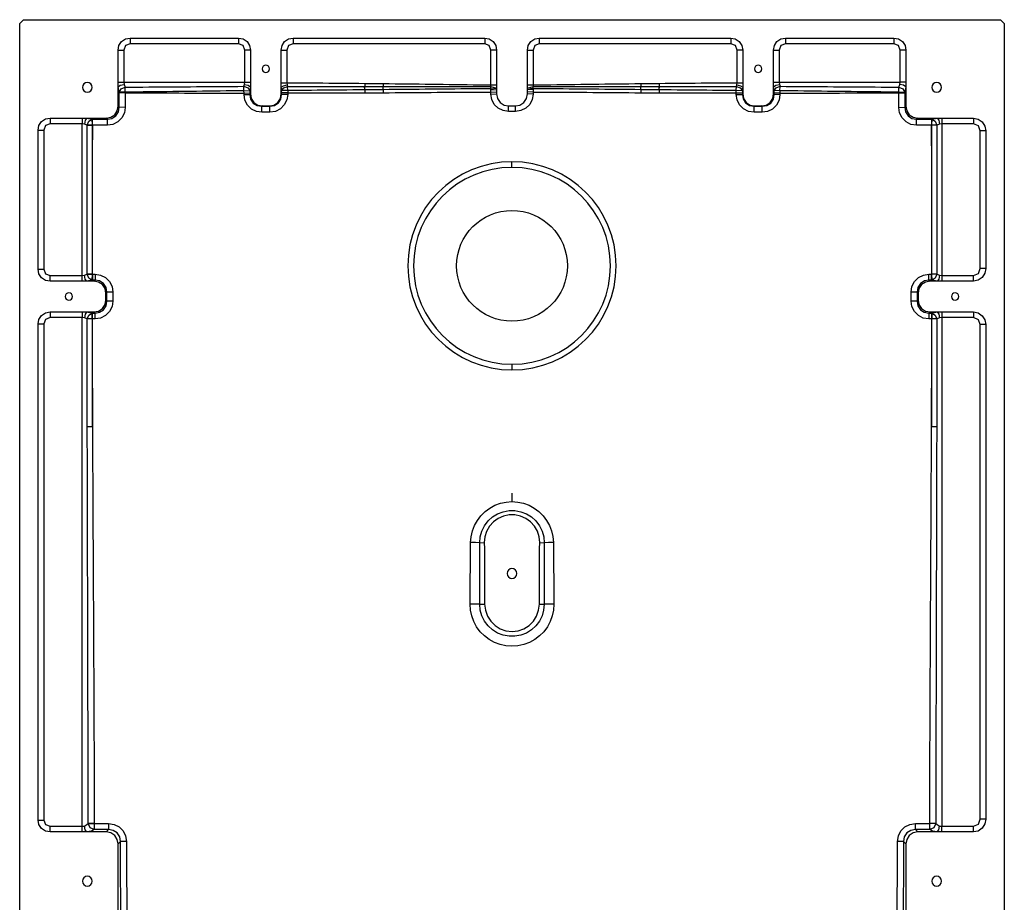
# Model space of a CAD drawing. Units: millimetres. Extents: x 40084 to 42962, y -48591 to -44752.
# Drawn here: x 40251 to 41051, y -47908 to -47191 of the extents above; entities that cross this region are included whole.
import ezdxf

# ---------------------------------------------------------------- set-up
doc = ezdxf.new("R2010")
doc.units = ezdxf.units.MM
doc.header["$LTSCALE"] = 2
doc.layers.add('equipment', color=1, linetype='Continuous')

# ---------------------------------------------------------------- blocks, each defined once
blk = doc.blocks.new('LOWRY F1231143 - NO PDF - BOTTOM VIEW')
at = {"layer": 'equipment'}
for p, q in [((-1197, 400), (197, 400)), ((200, 397), (200, -397)), ((-450.34, 385), (-47.16, 385)), ((-2.84, 385), (110.34, 385)), ((-47.16, 380.42), (-450.34, 380.42)), ((110.34, 380.42), (-2.84, 380.42)), ((-460, 349.2), (-460, 375.34)), ((-455.42, 375.34), (-455.42, 349.2)), ((-42.08, 349.2), (-42.08, 375.34)), ((-37.5, 375.34), (-37.5, 349.2)), ((-12.5, 349.2), (-12.5, 375.34)), ((-7.92, 375.34), (-7.92, 349.2)), ((115.42, 349.2), (115.42, 375.34)), ((120, 375.34), (120, 349.2)), ((-460, 345.5), (-460, 349.2)), ((-460, 329.66), (-460, 345.5)), ((-455.42, 349.2), (-42.08, 349.2)), ((-37.5, 349.2), (-37.5, 345.5)), ((-37.5, 345.5), (-37.5, 339.66)), ((-12.5, 345.5), (-12.5, 349.2)), ((-12.5, 339.66), (-12.5, 345.5)), ((-7.92, 349.2), (115.42, 349.2)), ((120, 349.2), (120, 345.5)), ((120, 345.5), (120, 329.66)), ((-38.36, 338.8), (-37.5, 339.66)), ((-12.5, 339.66), (-11.65, 338.81)), ((-460, 329.66), (-458.12, 327.78)), ((-27.84, 330), (-28.63, 329.21)), ((-27.84, 330), (-22.16, 330)), ((-21.37, 329.22), (-22.16, 330)), ((119.11, 328.77), (120, 329.66)), ((-530.34, 320), (-469.66, 320)), ((-467.76, 318.1), (-469.66, 320)), ((129.66, 320), (128.81, 319.15)), ((129.66, 320), (145.5, 320)), ((145.5, 320), (149.2, 320)), ((149.2, 320), (175.34, 320)), ((149.2, 315.42), (149.2, 217.08)), ((175.34, 315.42), (149.2, 315.42)), ((180.42, 222.16), (180.42, 310.34)), ((185, 310.34), (185, 222.16)), ((149.2, 217.08), (175.34, 217.08)), ((139.19, 212.97), (139.66, 212.5)), ((145.5, 212.5), (139.66, 212.5)), ((149.2, 212.5), (145.5, 212.5)), ((175.34, 212.5), (149.2, 212.5)), ((130, 202.84), (129.62, 203.22)), ((130, 202.84), (130, 197.16)), ((129.65, 196.81), (130, 197.16)), ((139.66, 187.5), (139.32, 187.16)), ((139.66, 187.5), (145.09, 187.5)), ((145.09, 187.5), (148.78, 187.5)), ((148.78, 187.5), (175.34, 187.5)), ((175.34, 182.92), (148.78, 182.92)), ((180.42, 22.16), (180.42, 177.84)), ((185, 177.84), (185, 22.16)), ((147.02, 17.08), (175.34, 17.08)), ((141.34, 12.5), (139.66, 12.5)), ((143.33, 12.5), (141.34, 12.5)), ((144.33, 12.5), (143.33, 12.5)), ((147.02, 12.5), (144.33, 12.5)), ((175.34, 12.5), (147.02, 12.5)), ((-184.6, 0), (-191.6, 0)), ((130, 2.84), (130, -2.84)), ((139.66, -12.5), (141.34, -12.5)), ((141.34, -12.5), (143.33, -12.5)), ((143.33, -12.5), (144.33, -12.5)), ((144.33, -12.5), (147.02, -12.5)), ((147.02, -12.5), (175.34, -12.5)), ((175.34, -17.08), (147.02, -17.08)), ((180.42, -177.84), (180.42, -22.16)), ((185, -22.16), (185, -177.84)), ((148.78, -182.92), (175.34, -182.92)), ((139.32, -187.16), (139.66, -187.5)), ((145.09, -187.5), (139.66, -187.5)), ((148.78, -187.5), (145.09, -187.5)), ((175.34, -187.5), (148.78, -187.5)), ((130, -197.16), (129.65, -196.81)), ((130, -197.16), (130, -202.84)), ((129.62, -203.22), (130, -202.84)), ((139.66, -212.5), (139.19, -212.97)), ((139.66, -212.5), (145.5, -212.5)), ((145.5, -212.5), (149.2, -212.5)), ((149.2, -212.5), (175.34, -212.5)), ((149.2, -217.08), (149.2, -315.42)), ((175.34, -217.08), (149.2, -217.08)), ((180.42, -310.34), (180.42, -222.16)), ((185, -222.16), (185, -310.34)), ((-469.66, -320), (-530.34, -320)), ((-469.66, -320), (-467.76, -318.1)), ((128.8, -319.14), (129.66, -320)), ((145.5, -320), (129.66, -320)), ((149.2, -320), (145.5, -320)), ((149.2, -315.42), (175.34, -315.42)), ((175.34, -320), (149.2, -320)), ((-458.12, -327.78), (-460, -329.66)), ((-460, -345.5), (-460, -329.66)), ((-28.63, -329.21), (-27.84, -330)), ((-22.16, -330), (-27.84, -330)), ((-22.16, -330), (-21.37, -329.22)), ((120, -329.66), (119.11, -328.76)), ((120, -329.66), (120, -345.5)), ((-37.5, -339.66), (-38.36, -338.8)), ((-37.5, -339.66), (-37.5, -345.5)), ((-11.65, -338.81), (-12.5, -339.66)), ((-12.5, -345.5), (-12.5, -339.66)), ((-460, -349.2), (-460, -345.5)), ((-460, -375.04), (-460, -349.2)), ((-42.08, -349.2), (-455.42, -349.2)), ((-455.42, -349.2), (-455.42, -375.04)), ((-42.08, -375.04), (-42.08, -349.2)), ((-37.5, -345.5), (-37.5, -349.2)), ((-37.5, -349.2), (-37.5, -375.04)), ((-12.5, -349.2), (-12.5, -345.5)), ((-12.5, -375.04), (-12.5, -349.2)), ((115.42, -349.2), (-7.92, -349.2)), ((-7.92, -349.2), (-7.92, -375.04)), ((115.42, -375.04), (115.42, -349.2)), ((120, -345.5), (120, -349.2)), ((120, -349.2), (120, -375.04)), ((-449.69, -380.42), (-47.81, -380.42)), ((-2.19, -380.42), (109.69, -380.42)), ((-47.81, -385), (-449.69, -385)), ((109.69, -385), (-2.19, -385)), ((197, -400), (-1200, -400))]:
    blk.add_line(p, q, dxfattribs=at)
for points in [[(200, 397), (197, 400)], [(-460, 375.34), (-459.33, 378.95), (-457.21, 382.21), (-453.96, 384.33), (-450.34, 385)], [(-450.34, 385), (-450.34, 380.42)], [(-47.16, 385), (-43.54, 384.33), (-40.29, 382.21), (-38.17, 378.95), (-37.5, 375.34)], [(-47.16, 385), (-47.16, 380.42)], [(-12.5, 375.34), (-11.83, 378.95), (-9.71, 382.21), (-6.46, 384.33), (-2.84, 385)], [(-2.84, 385), (-2.84, 380.42)], [(110.34, 385), (113.96, 384.33), (117.21, 382.21), (119.33, 378.95), (120, 375.34)], [(110.34, 385), (110.34, 380.42)], [(-450.34, 380.42), (-453.96, 378.97), (-455.42, 375.34)], [(-42.08, 375.34), (-43.53, 378.96), (-47.16, 380.42)], [(-2.84, 380.42), (-6.46, 378.97), (-7.92, 375.34)], [(115.42, 375.34), (113.97, 378.96), (110.34, 380.42)], [(-460, 375.34), (-455.42, 375.34)], [(-37.5, 375.34), (-42.08, 375.34)], [(-12.5, 375.34), (-7.92, 375.34)], [(120, 375.34), (115.42, 375.34)], [(-460, 349.2), (-455.42, 349.2)], [(-460, 345.5), (-458.24, 346.68), (-455.17, 347.35)], [(-458.09, 339.43), (-459.25, 341.58), (-460, 345.5)], [(-458.09, 339.43), (-456.58, 342.79), (-453.26, 344.31)], [(-455.42, 349.2), (-455.17, 347.35)], [(-455.17, 347.35), (-453.26, 344.31)], [(-453.26, 344.31), (-448.3, 344.32), (-443.34, 344.33), (-438.38, 344.34), (-433.42, 344.35), (-428.45, 344.35), (-423.49, 344.36), (-418.53, 344.37), (-413.57, 344.38), (-408.61, 344.39), (-403.65, 344.4), (-398.69, 344.41), (-393.73, 344.42), (-388.77, 344.43), (-383.81, 344.44), (-378.85, 344.45), (-373.89, 344.46), (-368.93, 344.47), (-363.97, 344.48), (-359, 344.5), (-354.04, 344.51), (-349.08, 344.52), (-344.12, 344.53), (-339.16, 344.54), (-334.2, 344.55), (-329.24, 344.57), (-324.28, 344.58), (-319.32, 344.59), (-314.36, 344.6), (-309.4, 344.62), (-304.44, 344.63), (-299.48, 344.64), (-294.52, 344.65), (-289.56, 344.67), (-284.59, 344.68), (-279.63, 344.69), (-274.67, 344.71), (-269.71, 344.72), (-264.75, 344.73), (-259.79, 344.75), (-254.83, 344.76), (-249.87, 344.77), (-244.91, 344.79), (-239.95, 344.8), (-234.99, 344.82), (-230.03, 344.83), (-225.07, 344.84), (-220.11, 344.86), (-215.14, 344.87), (-210.18, 344.88), (-205.22, 344.9), (-200.26, 344.91), (-195.3, 344.92), (-190.34, 344.93), (-185.38, 344.95), (-180.42, 344.96), (-175.46, 344.97), (-170.5, 344.98), (-165.54, 345), (-160.58, 345.01), (-155.62, 345.02), (-150.66, 345.03), (-145.69, 345.04), (-140.73, 345.05), (-135.77, 345.06), (-130.81, 345.08)], [(-453.19, 339.38), (-453.26, 344.31)], [(-453.26, 344.31), (-453.26, 339.43)], [(-130.81, 345.08), (-125.94, 345.09), (-121.08, 345.1), (-116.21, 345.11), (-111.34, 345.11), (-106.48, 345.12), (-101.61, 345.13), (-96.74, 345.14), (-91.87, 345.15), (-87.01, 345.16), (-82.14, 345.16), (-77.27, 345.17), (-72.41, 345.18), (-67.54, 345.18), (-62.67, 345.19), (-57.8, 345.2), (-52.94, 345.2), (-48.07, 345.2), (-43.2, 345.21)], [(-130.78, 340.87), (-130.81, 345.08)], [(-43.2, 345.21), (-42.33, 347.35)], [(-43.2, 345.21), (-40.03, 343.84), (-38.37, 341.22)], [(-43.19, 341.11), (-43.2, 345.21)], [(-42.33, 347.35), (-42.08, 349.2)], [(-37.5, 345.5), (-39.26, 346.68), (-42.33, 347.35)], [(-37.5, 349.2), (-42.08, 349.2)], [(-37.5, 345.5), (-38.37, 341.22)], [(-12.5, 349.2), (-7.92, 349.2)], [(-12.5, 345.5), (-10.74, 346.68), (-7.67, 347.35)], [(-11.64, 341.26), (-12.5, 345.5)], [(-11.64, 341.26), (-9.98, 343.87), (-6.81, 345.23)], [(-7.92, 349.2), (-7.67, 347.35)], [(-7.67, 347.35), (-6.81, 345.23)], [(-6.81, 345.23), (-1.97, 345.23), (2.87, 345.23), (7.71, 345.23), (12.56, 345.23), (17.4, 345.22), (22.24, 345.22), (27.08, 345.22), (31.92, 345.22), (36.76, 345.21), (41.6, 345.21), (46.45, 345.21), (51.29, 345.2), (56.13, 345.2), (60.97, 345.19), (65.81, 345.19), (70.65, 345.18), (75.49, 345.17), (80.33, 345.17), (85.18, 345.16), (90.02, 345.15), (94.86, 345.14), (99.7, 345.14), (104.54, 345.13), (109.38, 345.12), (114.22, 345.11)], [(-6.81, 341.97), (-6.81, 345.23)], [(-6.81, 345.23), (-6.81, 341.97)], [(114.2, 340.93), (114.22, 345.11)], [(114.22, 345.11), (115.17, 347.35)], [(114.22, 345.11), (117.41, 343.72), (119.05, 341.02)], [(114.22, 345.11), (114.22, 341.02)], [(115.17, 347.35), (115.42, 349.2)], [(120, 345.5), (118.24, 346.68), (115.17, 347.35)], [(120, 349.2), (115.42, 349.2)], [(120, 345.5), (119.05, 341.02)], [(-458.12, 327.78), (-458.11, 331.66), (-458.1, 335.55), (-458.09, 339.43)], [(-453.19, 339.38), (-458.09, 339.43)], [(-453.19, 339.38), (-453.2, 335.49), (-453.21, 331.61), (-453.22, 327.73)], [(-130.78, 340.87), (-135.74, 340.85), (-140.7, 340.83), (-145.66, 340.81), (-150.62, 340.79), (-155.58, 340.76), (-160.54, 340.74), (-165.5, 340.72), (-170.46, 340.69), (-175.42, 340.67), (-180.38, 340.65), (-185.34, 340.62), (-190.3, 340.6), (-195.26, 340.57), (-200.22, 340.54), (-205.19, 340.52), (-210.15, 340.49), (-215.11, 340.47), (-220.07, 340.44), (-225.03, 340.41), (-229.99, 340.39), (-234.95, 340.36), (-239.91, 340.34), (-244.87, 340.31), (-249.83, 340.28), (-254.79, 340.26), (-259.75, 340.23), (-264.71, 340.2), (-269.67, 340.18), (-274.63, 340.15), (-279.59, 340.13), (-284.55, 340.1), (-289.51, 340.07), (-294.47, 340.05), (-299.43, 340.02), (-304.39, 340), (-309.35, 339.97), (-314.31, 339.95), (-319.27, 339.92), (-324.23, 339.9), (-329.19, 339.88), (-334.15, 339.85), (-339.11, 339.83), (-344.07, 339.8), (-349.03, 339.78), (-353.99, 339.76), (-358.95, 339.74), (-363.91, 339.71), (-368.87, 339.69), (-373.83, 339.67), (-378.79, 339.65), (-383.75, 339.63), (-388.71, 339.61), (-393.67, 339.59), (-398.63, 339.57), (-403.59, 339.55), (-408.55, 339.53), (-413.51, 339.51), (-418.47, 339.49), (-423.43, 339.48), (-428.39, 339.46), (-433.35, 339.44), (-438.31, 339.43), (-443.27, 339.41), (-448.23, 339.39), (-453.19, 339.38)], [(-43.19, 341.11), (-48.06, 341.1), (-52.92, 341.09), (-57.79, 341.08), (-62.66, 341.07), (-67.52, 341.06), (-72.39, 341.05), (-77.25, 341.04), (-82.12, 341.03), (-86.99, 341.01), (-91.85, 341), (-96.72, 340.99), (-101.58, 340.97), (-106.45, 340.96), (-111.32, 340.94), (-116.18, 340.93), (-121.05, 340.91), (-125.91, 340.89), (-130.78, 340.87)], [(-130.78, 340.87), (-125.91, 340.87), (-121.05, 340.87), (-116.18, 340.87), (-111.32, 340.87), (-106.45, 340.87), (-101.58, 340.87), (-96.72, 340.87), (-91.85, 340.87), (-86.99, 340.87), (-82.12, 340.87), (-77.25, 340.87), (-72.39, 340.87), (-67.52, 340.87), (-62.66, 340.87), (-57.79, 340.87), (-52.92, 340.87), (-48.06, 340.87), (-43.19, 340.87)], [(-43.19, 341.11), (-38.37, 341.22)], [(-43.19, 340.87), (-43.19, 341.11)], [(-43.19, 340.87), (-38.37, 340.95)], [(-43.18, 338.71), (-43.19, 340.87)], [(-43.18, 338.71), (-38.36, 338.8)], [(-28.62, 324.3), (-33.13, 324.98), (-37.2, 326.99), (-40.43, 330.18), (-42.47, 334.23), (-43.18, 338.71)], [(-38.37, 341.22), (-38.37, 340.95)], [(-38.37, 340.95), (-38.36, 338.8)], [(-38.36, 338.8), (-37.72, 335.03), (-35.63, 331.84), (-32.4, 329.81), (-28.63, 329.21)], [(-37.5, 339.66), (-36.83, 336.04), (-34.71, 332.79), (-31.46, 330.67), (-27.84, 330)], [(-22.16, 330), (-18.54, 330.67), (-15.29, 332.79), (-13.17, 336.04), (-12.5, 339.66)], [(-21.37, 329.22), (-17.61, 329.81), (-14.38, 331.84), (-12.29, 335.03), (-11.65, 338.81)], [(-6.82, 338.72), (-7.53, 334.22), (-9.59, 330.17), (-12.82, 326.98), (-16.88, 324.98), (-21.37, 324.3)], [(-11.65, 338.81), (-11.64, 340.95)], [(-6.82, 338.72), (-11.65, 338.81)], [(-6.81, 341.14), (-11.64, 341.26)], [(-11.64, 340.95), (-11.64, 341.26)], [(-6.81, 340.87), (-11.64, 340.95)], [(-6.81, 340.87), (-6.82, 338.72)], [(-6.81, 341.79), (-6.81, 341.97)], [(-6.81, 341.56), (-6.81, 341.79)], [(-6.81, 341.79), (-6.81, 341.56)], [(-6.81, 341.35), (-6.81, 341.56)], [(-6.81, 341.14), (-6.81, 341.35)], [(-6.81, 341.35), (-6.81, 341.26)], [(114.2, 340.93), (109.36, 340.95), (104.52, 340.96), (99.68, 340.98), (94.84, 340.99), (90, 341.01), (85.16, 341.02), (80.32, 341.03), (75.48, 341.04), (70.64, 341.06), (65.8, 341.07), (60.95, 341.08), (56.11, 341.09), (51.27, 341.09), (46.43, 341.1), (41.59, 341.11), (36.75, 341.11), (31.91, 341.12), (27.07, 341.12), (22.23, 341.13), (17.39, 341.13), (12.55, 341.13), (7.71, 341.14), (2.87, 341.14), (-1.97, 341.14), (-6.81, 341.14)], [(-6.81, 341.14), (-6.81, 340.87)], [(-6.81, 340.87), (-1.97, 340.87), (2.87, 340.87), (7.71, 340.87), (12.55, 340.87), (17.39, 340.87), (22.23, 340.87), (27.07, 340.87), (31.91, 340.87), (36.76, 340.87), (41.6, 340.87), (46.44, 340.87), (51.28, 340.87), (56.12, 340.87), (60.96, 340.87), (65.8, 340.87), (70.64, 340.87), (75.48, 340.87), (80.32, 340.87), (85.16, 340.87), (90, 340.87), (94.84, 340.87), (99.68, 340.87), (104.52, 340.87), (109.36, 340.87), (114.2, 340.87)], [(114.2, 340.93), (119.05, 341.02)], [(114.2, 340.87), (119.05, 340.95)], [(114.2, 340.87), (114.2, 340.93)], [(114.25, 328.68), (114.23, 332.75), (114.21, 336.81), (114.2, 340.87)], [(119.05, 341.02), (119.05, 340.95)], [(119.05, 340.95), (119.07, 336.89), (119.09, 332.83), (119.11, 328.77)], [(-469.66, 320), (-466.04, 320.67), (-462.79, 322.79), (-460.67, 326.04), (-460, 329.66)], [(-28.63, 329.21), (-25, 329.21), (-21.37, 329.22)], [(-28.62, 324.3), (-28.63, 329.21)], [(-21.37, 324.3), (-21.37, 329.22)], [(114.25, 328.68), (119.11, 328.77)], [(128.77, 314.24), (124.27, 314.93), (120.2, 316.96), (116.99, 320.16), (114.95, 324.2), (114.25, 328.68)], [(119.11, 328.77), (119.74, 325), (121.82, 321.8), (125.03, 319.76), (128.81, 319.15)], [(120, 329.66), (120.67, 326.04), (122.79, 322.79), (126.04, 320.67), (129.66, 320)], [(-467.76, 318.1), (-464, 318.73), (-460.79, 320.79), (-458.74, 324.01), (-458.12, 327.78)], [(-453.22, 327.73), (-453.92, 323.22), (-455.95, 319.16), (-459.16, 315.96), (-463.21, 313.92), (-467.69, 313.22)], [(-453.22, 327.73), (-458.12, 327.78)], [(-21.37, 324.3), (-24.99, 324.3), (-28.62, 324.3)], [(-532.49, 317.85), (-527.51, 317.87), (-522.54, 317.89), (-517.56, 317.91), (-512.58, 317.93), (-507.6, 317.95), (-502.62, 317.97), (-497.64, 317.99), (-492.66, 318.01), (-487.68, 318.03), (-482.7, 318.04), (-477.72, 318.06), (-472.74, 318.08), (-467.76, 318.1)], [(-467.69, 313.22), (-472.67, 313.21), (-477.65, 313.19), (-482.63, 313.17), (-487.61, 313.15), (-492.59, 313.13), (-497.56, 313.11), (-502.54, 313.09), (-507.52, 313.07), (-512.5, 313.05), (-517.48, 313.03), (-522.46, 313.01), (-527.44, 312.99), (-532.42, 312.97)], [(-467.69, 313.22), (-467.76, 318.1)], [(128.77, 314.24), (128.81, 319.15)], [(140.46, 314.22), (136.57, 314.22), (132.67, 314.23), (128.77, 314.24)], [(128.81, 319.15), (132.7, 319.14), (136.6, 319.13), (140.5, 319.13)], [(140.46, 314.22), (140.46, 309.39), (140.45, 304.57), (140.45, 299.74), (140.44, 294.92), (140.44, 290.1), (140.43, 285.27), (140.43, 280.45), (140.43, 275.62), (140.43, 270.8), (140.42, 265.97), (140.42, 261.15), (140.42, 256.33), (140.42, 251.5), (140.42, 246.68), (140.42, 241.85), (140.42, 237.03), (140.42, 232.21), (140.42, 227.38), (140.42, 222.56), (140.42, 217.73)], [(140.46, 314.22), (140.5, 319.13)], [(141.1, 314.21), (140.46, 314.22)], [(140.5, 319.13), (141.21, 319.12)], [(141.1, 314.21), (141.21, 319.12)], [(141.1, 314.21), (145.2, 314.29)], [(142.25, 217.75), (142.18, 222.57), (142.12, 227.4), (142.06, 232.22), (141.99, 237.04), (141.93, 241.87), (141.87, 246.69), (141.81, 251.51), (141.75, 256.34), (141.69, 261.16), (141.63, 265.98), (141.58, 270.81), (141.52, 275.63), (141.46, 280.45), (141.41, 285.27), (141.35, 290.1), (141.3, 294.92), (141.25, 299.74), (141.2, 304.57), (141.15, 309.39), (141.1, 314.21)], [(141.21, 319.12), (145.5, 320)], [(141.21, 319.12), (143.84, 317.47), (145.2, 314.29)], [(141.21, 319.12), (141.21, 314.29)], [(147.35, 315.17), (145.2, 314.29)], [(145.2, 314.29), (145.23, 309.47), (145.26, 304.65), (145.29, 299.82), (145.32, 295), (145.35, 290.18), (145.38, 285.35), (145.41, 280.53), (145.45, 275.71), (145.48, 270.88), (145.51, 266.06), (145.54, 261.23), (145.58, 256.41), (145.61, 251.59), (145.64, 246.76), (145.68, 241.94), (145.71, 237.12), (145.75, 232.29), (145.79, 227.47), (145.82, 222.65), (145.86, 217.82)], [(145.5, 320), (146.68, 318.24), (147.35, 315.17)], [(149.2, 315.42), (147.35, 315.17)], [(149.2, 320), (149.2, 315.42)], [(175.34, 320), (178.95, 319.33), (182.21, 317.21), (184.33, 313.96), (185, 310.34)], [(175.34, 320), (175.34, 315.42)], [(180.42, 310.34), (178.97, 313.96), (175.34, 315.42)], [(185, 310.34), (180.42, 310.34)], [(124.75, 203.15), (125.41, 207.66), (127.41, 211.75), (130.6, 214.98), (134.65, 217.03), (139.14, 217.73)], [(139.14, 217.73), (140.42, 217.73)], [(139.14, 217.73), (139.19, 212.97)], [(140.42, 217.73), (142.25, 217.75)], [(140.42, 217.73), (140.47, 212.98)], [(142.25, 217.75), (145.86, 217.82)], [(142.25, 217.75), (142.52, 212.99)], [(145.86, 217.82), (144.68, 214.7), (142.52, 212.99)], [(147.35, 217.33), (146.68, 214.26), (145.5, 212.5)], [(145.86, 217.82), (147.35, 217.33)], [(147.35, 217.33), (149.2, 217.08)], [(149.2, 217.08), (149.2, 212.5)], [(175.34, 217.08), (178.96, 218.53), (180.42, 222.16)], [(185, 222.16), (184.33, 218.54), (182.21, 215.29), (178.95, 213.17), (175.34, 212.5)], [(175.34, 212.5), (175.34, 217.08)], [(185, 222.16), (180.42, 222.16)], [(139.19, 212.97), (135.41, 212.34), (132.21, 210.25), (130.19, 207), (129.62, 203.22)], [(139.66, 212.5), (136.04, 211.83), (132.79, 209.71), (130.67, 206.46), (130, 202.84)], [(140.47, 212.98), (139.19, 212.97)], [(142.52, 212.99), (140.47, 212.98)], [(145.5, 212.5), (142.52, 212.99)], [(124.75, 203.15), (129.62, 203.22)], [(124.77, 196.73), (124.76, 199.94), (124.75, 203.15)], [(129.62, 203.22), (129.63, 200.01), (129.65, 196.81)], [(124.77, 196.73), (129.65, 196.81)], [(139.27, 182.26), (134.76, 182.96), (130.71, 185), (127.5, 188.2), (125.47, 192.25), (124.77, 196.73)], [(129.65, 196.81), (130.27, 193.04), (132.34, 189.84), (135.55, 187.78), (139.32, 187.16)], [(130, 197.16), (130.67, 193.54), (132.79, 190.29), (136.04, 188.17), (139.66, 187.5)], [(139.27, 182.26), (139.32, 187.16)], [(139.32, 187.16), (140.5, 187.16)], [(140.44, 182.26), (140.5, 187.16)], [(140.5, 187.16), (142.7, 187.14)], [(142.4, 182.24), (142.7, 187.14)], [(142.7, 187.14), (145.09, 187.5)], [(142.7, 187.14), (144.66, 185.41), (145.74, 182.29)], [(142.7, 187.14), (142.7, 182.31)], [(145.09, 187.5), (146.26, 185.73), (146.93, 182.66)], [(148.78, 187.5), (148.78, 182.92)], [(175.34, 187.5), (178.95, 186.83), (182.21, 184.71), (184.33, 181.46), (185, 177.84)], [(175.34, 187.5), (175.34, 182.92)], [(140.44, 182.26), (139.27, 182.26)], [(140.44, 182.26), (140.45, 177.45), (140.45, 172.64), (140.46, 167.82), (140.47, 163.01), (140.47, 158.2), (140.48, 153.39), (140.49, 148.57), (140.49, 143.76), (140.5, 138.95), (140.51, 134.14), (140.52, 129.32), (140.52, 124.51), (140.53, 119.7)], [(142.4, 182.24), (140.44, 182.26)], [(142.4, 182.24), (145.74, 182.29)], [(142.97, 119.7), (142.93, 124.51), (142.89, 129.32), (142.84, 134.13), (142.8, 138.94), (142.76, 143.75), (142.71, 148.56), (142.67, 153.37), (142.63, 158.19), (142.58, 163), (142.54, 167.81), (142.49, 172.62), (142.45, 177.43), (142.4, 182.24)], [(146.93, 182.66), (145.74, 182.29)], [(145.74, 182.29), (145.75, 177.48), (145.76, 172.66), (145.76, 167.85), (145.77, 163.04), (145.78, 158.23), (145.78, 153.42), (145.79, 148.6), (145.79, 143.79), (145.8, 138.98), (145.8, 134.17), (145.8, 129.36), (145.81, 124.54), (145.81, 119.73)], [(148.78, 182.92), (146.93, 182.66)], [(148.78, 182.92), (148.75, 178.05), (148.71, 173.19), (148.68, 168.32), (148.64, 163.45), (148.6, 158.59), (148.57, 153.72), (148.53, 148.86), (148.49, 143.99), (148.45, 139.13), (148.4, 134.26), (148.36, 129.39), (148.32, 124.53), (148.27, 119.66)], [(180.42, 177.84), (178.97, 181.46), (175.34, 182.92)], [(185, 177.84), (180.42, 177.84)], [(140.53, 119.7), (140.56, 115.95), (140.59, 112.2), (140.62, 108.45), (140.65, 104.7)], [(142.97, 119.7), (140.53, 119.7)], [(142.97, 119.7), (145.81, 119.73)], [(142.97, 119.65), (142.97, 119.7)], [(142.97, 119.65), (145.81, 119.69)], [(143.1, 104.7), (143.06, 109.68), (143.01, 114.67), (142.97, 119.65)], [(145.81, 119.73), (145.81, 119.69)], [(145.81, 119.69), (145.81, 114.7), (145.81, 109.72), (145.81, 104.73)], [(148.27, 119.66), (145.81, 119.69)], [(148.27, 119.66), (148.24, 115.91), (148.2, 112.16), (148.16, 108.41), (148.12, 104.66)], [(140.65, 104.7), (140.69, 99.83), (140.72, 94.97), (140.76, 90.1), (140.8, 85.24), (140.84, 80.38), (140.87, 75.51), (140.91, 70.65), (140.94, 65.78), (140.98, 60.92), (141.01, 56.05), (141.04, 51.19), (141.07, 46.32), (141.1, 41.46), (141.12, 36.6), (141.14, 31.73), (141.16, 26.87), (141.18, 22), (141.19, 17.14)], [(143.1, 104.7), (140.65, 104.7)], [(143.1, 104.7), (145.81, 104.73)], [(143.1, 104.65), (143.1, 104.7)], [(143.1, 104.65), (145.81, 104.68)], [(143.85, 17.21), (143.83, 22.07), (143.8, 26.92), (143.77, 31.78), (143.74, 36.64), (143.7, 41.5), (143.66, 46.36), (143.62, 51.21), (143.57, 56.07), (143.53, 60.93), (143.48, 65.79), (143.43, 70.64), (143.39, 75.5), (143.34, 80.36), (143.29, 85.22), (143.24, 90.08), (143.19, 94.93), (143.15, 99.79), (143.1, 104.65)], [(145.81, 104.68), (145.8, 99.82), (145.8, 94.96), (145.8, 90.11), (145.79, 85.25), (145.79, 80.39), (145.78, 75.53), (145.78, 70.67), (145.77, 65.81), (145.76, 60.95), (145.75, 56.09), (145.74, 51.23), (145.73, 46.37), (145.72, 41.51), (145.71, 36.65), (145.7, 31.79), (145.69, 26.94), (145.68, 22.08), (145.68, 17.22)], [(145.81, 104.73), (145.81, 104.68)], [(148.12, 104.66), (145.81, 104.68)], [(148.12, 104.66), (148.07, 99.79), (148.01, 94.93), (147.95, 90.06), (147.89, 85.2), (147.82, 80.33), (147.76, 75.47), (147.69, 70.6), (147.62, 65.74), (147.55, 60.87), (147.48, 56), (147.41, 51.14), (147.34, 46.27), (147.28, 41.41), (147.21, 36.54), (147.16, 31.68), (147.1, 26.81), (147.06, 21.95), (147.02, 17.08)], [(-309.14, 0), (-308.79, 4.89), (-307.75, 9.64), (-306.03, 14.22), (-303.69, 18.49), (-300.76, 22.38), (-297.29, 25.83), (-293.38, 28.72), (-289.07, 31.05), (-284.51, 32.73), (-279.73, 33.74), (-274.83, 34.05)], [(-274.96, 26.18), (-274.88, 29.67), (-274.83, 34.05)], [(-274.83, 34.05), (-270.28, 34.01), (-265.74, 33.98), (-261.19, 33.94), (-256.65, 33.9), (-252.1, 33.86), (-247.55, 33.82), (-243.01, 33.77), (-238.46, 33.73), (-233.92, 33.69), (-229.37, 33.64), (-224.83, 33.59)], [(-224.96, 26.21), (-224.88, 29.55), (-224.83, 33.59)], [(-224.83, 33.59), (-220.08, 33.21), (-215.45, 32.16), (-210.99, 30.45), (-206.84, 28.15), (-203.04, 25.26), (-199.7, 21.88), (-196.87, 18.06), (-194.6, 13.86), (-192.95, 9.42), (-191.94, 4.74), (-191.6, 0)], [(-274.96, -26.18), (-279.76, -25.73), (-284.42, -24.41), (-288.73, -22.26), (-292.6, -19.35), (-295.84, -15.79), (-298.39, -11.67), (-300.14, -7.18), (-301.03, -2.42), (-301.03, 2.4), (-300.14, 7.15), (-298.4, 11.66), (-295.86, 15.76), (-292.61, 19.34), (-288.76, 22.25), (-284.43, 24.41), (-279.8, 25.73), (-274.96, 26.18)], [(-274.96, 26.18), (-269.96, 26.18), (-264.96, 26.19), (-259.96, 26.19), (-254.96, 26.19), (-249.96, 26.2), (-244.96, 26.2), (-239.96, 26.2), (-234.96, 26.2), (-229.96, 26.21), (-224.96, 26.21)], [(-274.96, 26.18), (-274.94, 22.23)], [(-224.96, 26.21), (-220.15, 25.76), (-215.5, 24.43), (-211.19, 22.28), (-207.32, 19.35), (-204.08, 15.79), (-201.53, 11.67), (-199.79, 7.18), (-198.9, 2.42), (-198.9, -2.4), (-199.79, -7.15), (-201.53, -11.66), (-204.06, -15.77), (-207.32, -19.35), (-211.16, -22.26), (-215.49, -24.42), (-220.12, -25.75), (-224.96, -26.21)], [(-224.96, 26.21), (-224.94, 22.5)], [(-274.94, 22.23), (-279.88, 21.64), (-284.56, 19.98), (-288.74, 17.33), (-292.24, 13.81), (-294.87, 9.6), (-296.5, 4.93), (-297.05, -0.01), (-296.5, -4.94), (-294.86, -9.62), (-292.23, -13.83), (-288.73, -17.34), (-284.54, -19.99), (-279.86, -21.65), (-274.94, -22.23)], [(-224.94, 22.5), (-229.94, 22.47), (-234.94, 22.45), (-239.94, 22.42), (-244.94, 22.39), (-249.94, 22.37), (-254.94, 22.34), (-259.94, 22.31), (-264.94, 22.28), (-269.94, 22.26), (-274.94, 22.23)], [(-224.94, -22.5), (-220.21, -22.03), (-215.73, -20.59), (-211.63, -18.24), (-208.11, -15.09), (-205.33, -11.28), (-203.4, -6.96), (-202.42, -2.35), (-202.42, 2.37), (-203.41, 6.99), (-205.34, 11.29), (-208.13, 15.11), (-211.65, 18.26), (-215.74, 20.59), (-220.25, 22.03), (-224.94, 22.5)], [(125.42, 2.84), (126.09, 7.24), (128.07, 11.21), (131.18, 14.37), (135.12, 16.39), (139.51, 17.12)], [(139.51, 17.12), (141.19, 17.14)], [(139.51, 17.12), (139.66, 12.5)], [(141.19, 17.14), (142.96, 17.18)], [(141.19, 17.14), (141.34, 12.5)], [(142.96, 17.18), (143.85, 17.21)], [(142.96, 17.18), (143.33, 12.5)], [(143.85, 17.21), (145.68, 17.22)], [(143.85, 17.21), (144.33, 12.5)], [(145.68, 17.22), (144.33, 12.5)], [(145.68, 17.22), (147.02, 17.08)], [(147.02, 17.08), (147.02, 12.5)], [(175.34, 17.08), (178.96, 18.53), (180.42, 22.16)], [(185, 22.16), (184.33, 18.54), (182.21, 15.29), (178.95, 13.17), (175.34, 12.5)], [(175.34, 12.5), (175.34, 17.08)], [(185, 22.16), (180.42, 22.16)], [(139.66, 12.5), (136.04, 11.83), (132.79, 9.71), (130.67, 6.46), (130, 2.84)], [(-274.83, -34.05), (-279.7, -33.74), (-284.47, -32.74), (-289.07, -31.05), (-293.35, -28.75), (-297.28, -25.83), (-300.74, -22.4), (-303.68, -18.5), (-306.03, -14.21), (-307.74, -9.66), (-308.79, -4.87), (-309.14, 0)], [(-80, 0), (-84.62, 0)], [(80, 0), (84.62, 0)], [(125.42, 0), (125.42, 2.84)], [(125.42, 2.84), (130, 2.84)], [(-191.6, 0), (-191.94, -4.77), (-192.95, -9.4), (-194.6, -13.87), (-196.86, -18.05), (-199.68, -21.86), (-203.04, -25.26), (-206.81, -28.13), (-210.98, -30.45), (-215.42, -32.15), (-220.05, -33.2), (-224.83, -33.59)], [(125.42, -2.84), (125.42, 0)], [(139.51, -17.12), (135.11, -16.39), (131.17, -14.36), (128.06, -11.2), (126.09, -7.23), (125.42, -2.84)], [(125.42, -2.84), (130, -2.84)], [(130, -2.84), (130.67, -6.46), (132.79, -9.71), (136.04, -11.83), (139.66, -12.5)], [(139.51, -17.12), (139.66, -12.5)], [(141.19, -17.14), (141.34, -12.5)], [(142.96, -17.18), (143.33, -12.5)], [(143.85, -17.21), (144.33, -12.5)], [(144.33, -12.5), (145.68, -17.22)], [(147.02, -12.5), (147.02, -17.08)], [(175.34, -12.5), (178.95, -13.17), (182.21, -15.29), (184.33, -18.54), (185, -22.16)], [(175.34, -12.5), (175.34, -17.08)], [(-274.94, -22.23), (-274.96, -26.18)], [(-274.94, -22.23), (-269.94, -22.26), (-264.94, -22.28), (-259.94, -22.31), (-254.94, -22.34), (-249.94, -22.37), (-244.94, -22.39), (-239.94, -22.42), (-234.94, -22.45), (-229.94, -22.47), (-224.94, -22.5)], [(-224.94, -22.5), (-224.96, -26.21)], [(141.19, -17.14), (139.51, -17.12)], [(141.19, -17.14), (141.18, -22), (141.16, -26.87), (141.14, -31.73), (141.12, -36.6), (141.1, -41.46), (141.07, -46.33), (141.04, -51.19), (141.01, -56.05), (140.98, -60.92), (140.94, -65.78), (140.91, -70.65), (140.87, -75.51), (140.84, -80.38), (140.8, -85.24), (140.76, -90.1), (140.72, -94.97), (140.69, -99.83), (140.65, -104.7)], [(142.96, -17.18), (141.19, -17.14)], [(143.85, -17.21), (142.96, -17.18)], [(143.1, -104.65), (143.15, -99.79), (143.19, -94.93), (143.24, -90.08), (143.29, -85.22), (143.34, -80.36), (143.39, -75.5), (143.43, -70.64), (143.48, -65.79), (143.53, -60.93), (143.57, -56.07), (143.62, -51.21), (143.66, -46.36), (143.7, -41.5), (143.74, -36.64), (143.77, -31.78), (143.8, -26.92), (143.83, -22.07), (143.85, -17.21)], [(143.85, -17.21), (145.68, -17.22)], [(147.02, -17.08), (145.68, -17.22)], [(145.68, -17.22), (145.68, -22.08), (145.69, -26.94), (145.7, -31.79), (145.71, -36.65), (145.72, -41.51), (145.73, -46.37), (145.74, -51.23), (145.75, -56.09), (145.76, -60.95), (145.77, -65.81), (145.78, -70.67), (145.78, -75.53), (145.79, -80.39), (145.79, -85.25), (145.8, -90.11), (145.8, -94.96), (145.8, -99.82), (145.81, -104.68)], [(147.02, -17.08), (147.06, -21.95), (147.1, -26.81), (147.16, -31.68), (147.21, -36.54), (147.28, -41.41), (147.34, -46.27), (147.41, -51.14), (147.48, -56), (147.55, -60.87), (147.62, -65.74), (147.69, -70.6), (147.76, -75.47), (147.82, -80.33), (147.89, -85.2), (147.95, -90.06), (148.01, -94.93), (148.07, -99.79), (148.12, -104.66)], [(180.42, -22.16), (178.97, -18.54), (175.34, -17.08)], [(185, -22.16), (180.42, -22.16)], [(-224.96, -26.21), (-229.96, -26.21), (-234.96, -26.2), (-239.96, -26.2), (-244.96, -26.2), (-249.96, -26.2), (-254.96, -26.19), (-259.96, -26.19), (-264.96, -26.19), (-269.96, -26.18), (-274.96, -26.18)], [(-274.83, -34.05), (-274.88, -29.67), (-274.96, -26.18)], [(-224.83, -33.59), (-224.88, -29.55), (-224.96, -26.21)], [(-224.83, -33.59), (-229.37, -33.64), (-233.92, -33.69), (-238.46, -33.73), (-243.01, -33.77), (-247.55, -33.82), (-252.1, -33.86), (-256.65, -33.9), (-261.19, -33.94), (-265.74, -33.98), (-270.28, -34.01), (-274.83, -34.05)], [(140.65, -104.7), (140.62, -108.45), (140.59, -112.2), (140.56, -115.95), (140.53, -119.7)], [(143.1, -104.7), (140.65, -104.7)], [(142.97, -119.65), (143.01, -114.67), (143.06, -109.68), (143.1, -104.7)], [(143.1, -104.7), (143.1, -104.65)], [(143.1, -104.65), (145.81, -104.68)], [(143.1, -104.7), (145.81, -104.73)], [(148.12, -104.66), (145.81, -104.68)], [(145.81, -104.68), (145.81, -104.73)], [(145.81, -104.73), (145.81, -109.72), (145.81, -114.7), (145.81, -119.69)], [(148.12, -104.66), (148.16, -108.41), (148.2, -112.16), (148.24, -115.91), (148.27, -119.66)], [(140.53, -119.7), (140.52, -124.51), (140.52, -129.32), (140.51, -134.14), (140.5, -138.95), (140.49, -143.76), (140.49, -148.57), (140.48, -153.39), (140.47, -158.2), (140.47, -163.01), (140.46, -167.82), (140.45, -172.64), (140.45, -177.45), (140.44, -182.26)], [(142.97, -119.7), (140.53, -119.7)], [(142.4, -182.24), (142.45, -177.43), (142.49, -172.62), (142.54, -167.81), (142.58, -163), (142.63, -158.19), (142.67, -153.37), (142.71, -148.56), (142.76, -143.75), (142.8, -138.94), (142.84, -134.13), (142.89, -129.32), (142.93, -124.51), (142.97, -119.7)], [(142.97, -119.7), (142.97, -119.65)], [(142.97, -119.65), (145.81, -119.69)], [(142.97, -119.7), (145.81, -119.73)], [(145.81, -119.73), (145.81, -124.54), (145.8, -129.36), (145.8, -134.17), (145.8, -138.98), (145.79, -143.79), (145.79, -148.6), (145.78, -153.42), (145.78, -158.23), (145.77, -163.04), (145.76, -167.85), (145.76, -172.66), (145.75, -177.48), (145.74, -182.29)], [(148.27, -119.66), (145.81, -119.69)], [(145.81, -119.69), (145.81, -119.73)], [(148.27, -119.66), (148.32, -124.53), (148.36, -129.39), (148.4, -134.26), (148.45, -139.13), (148.49, -143.99), (148.53, -148.86), (148.57, -153.72), (148.6, -158.59), (148.64, -163.45), (148.68, -168.32), (148.71, -173.19), (148.75, -178.05), (148.78, -182.92)], [(124.77, -196.73), (125.47, -192.23), (127.52, -188.18), (130.73, -184.98), (134.79, -182.95), (139.27, -182.26)], [(139.27, -182.26), (140.44, -182.26)], [(139.27, -182.26), (139.32, -187.16)], [(140.44, -182.26), (142.4, -182.24)], [(140.44, -182.26), (140.5, -187.16)], [(142.4, -182.24), (142.7, -187.14)], [(142.4, -182.24), (142.69, -182.24)], [(142.69, -182.24), (145.74, -182.29)], [(142.7, -182.24), (142.7, -182.31)], [(145.74, -182.29), (144.66, -185.41), (142.7, -187.14)], [(146.93, -182.66), (146.26, -185.73), (145.09, -187.5)], [(145.74, -182.29), (146.93, -182.66)], [(146.93, -182.66), (148.78, -182.92)], [(148.78, -182.92), (148.78, -187.5)], [(185, -177.84), (184.33, -181.46), (182.21, -184.71), (178.95, -186.83), (175.34, -187.5)], [(175.34, -182.92), (178.96, -181.47), (180.42, -177.84)], [(175.34, -187.5), (175.34, -182.92)], [(185, -177.84), (180.42, -177.84)], [(139.32, -187.16), (135.56, -187.78), (132.35, -189.83), (130.28, -193.03), (129.65, -196.81)], [(139.66, -187.5), (136.04, -188.17), (132.79, -190.29), (130.67, -193.54), (130, -197.16)], [(140.5, -187.16), (139.32, -187.16)], [(142.7, -187.14), (140.5, -187.16)], [(145.09, -187.5), (142.7, -187.14)], [(124.75, -203.15), (124.76, -199.94), (124.77, -196.73)], [(124.77, -196.73), (129.65, -196.81)], [(129.65, -196.81), (129.63, -200.01), (129.62, -203.22)], [(139.14, -217.73), (134.63, -217.02), (130.58, -214.96), (127.39, -211.72), (125.4, -207.64), (124.75, -203.15)], [(124.75, -203.15), (129.62, -203.22)], [(129.62, -203.22), (130.19, -206.99), (132.2, -210.24), (135.4, -212.34), (139.19, -212.97)], [(130, -202.84), (130.67, -206.46), (132.79, -209.71), (136.04, -211.83), (139.66, -212.5)], [(139.14, -217.73), (139.19, -212.97)], [(139.19, -212.97), (140.47, -212.98)], [(140.42, -217.73), (140.47, -212.98)], [(140.47, -212.98), (142.52, -212.99)], [(142.25, -217.75), (142.52, -212.99)], [(142.52, -212.99), (145.5, -212.5)], [(142.52, -212.99), (144.68, -214.7), (145.86, -217.82)], [(145.5, -212.5), (146.68, -214.26), (147.35, -217.33)], [(149.2, -212.5), (149.2, -217.08)], [(175.34, -212.5), (178.95, -213.17), (182.21, -215.29), (184.33, -218.54), (185, -222.16)], [(175.34, -212.5), (175.34, -217.08)], [(140.42, -217.73), (139.14, -217.73)], [(140.42, -217.73), (140.42, -222.56), (140.42, -227.38), (140.42, -232.2), (140.42, -237.03), (140.42, -241.85), (140.42, -246.68), (140.42, -251.5), (140.42, -256.33), (140.42, -261.15), (140.42, -265.97), (140.43, -270.8), (140.43, -275.62), (140.43, -280.45), (140.43, -285.27), (140.44, -290.09), (140.44, -294.92), (140.45, -299.74), (140.45, -304.57), (140.46, -309.39), (140.46, -314.21)], [(142.25, -217.75), (140.42, -217.73)], [(141.1, -314.21), (141.15, -309.39), (141.2, -304.57), (141.25, -299.74), (141.3, -294.92), (141.35, -290.1), (141.41, -285.27), (141.46, -280.45), (141.52, -275.63), (141.58, -270.8), (141.63, -265.98), (141.69, -261.16), (141.75, -256.33), (141.81, -251.51), (141.87, -246.69), (141.93, -241.87), (141.99, -237.04), (142.06, -232.22), (142.12, -227.4), (142.18, -222.57), (142.25, -217.75)], [(142.25, -217.75), (145.86, -217.82)], [(145.86, -217.82), (145.82, -222.65), (145.79, -227.47), (145.75, -232.29), (145.71, -237.12), (145.68, -241.94), (145.64, -246.76), (145.61, -251.59), (145.58, -256.41), (145.54, -261.23), (145.51, -266.06), (145.48, -270.88), (145.45, -275.7), (145.41, -280.53), (145.38, -285.35), (145.35, -290.17), (145.32, -295), (145.29, -299.82), (145.26, -304.64), (145.23, -309.47), (145.2, -314.29)], [(147.35, -217.33), (145.86, -217.82)], [(149.2, -217.08), (147.35, -217.33)], [(180.42, -222.16), (178.97, -218.54), (175.34, -217.08)], [(185, -222.16), (180.42, -222.16)], [(175.34, -315.42), (178.96, -313.97), (180.42, -310.34)], [(185, -310.34), (184.33, -313.95), (182.21, -317.21), (178.95, -319.33), (175.34, -320)], [(185, -310.34), (180.42, -310.34)], [(-467.76, -318.1), (-472.74, -318.08), (-477.72, -318.06), (-482.7, -318.04), (-487.68, -318.03), (-492.66, -318.01), (-497.64, -317.99), (-502.62, -317.97), (-507.6, -317.95), (-512.58, -317.93), (-517.56, -317.91), (-522.54, -317.89), (-527.51, -317.87), (-532.49, -317.85)], [(-532.42, -312.97), (-527.44, -312.99), (-522.46, -313.01), (-517.48, -313.03), (-512.5, -313.05), (-507.52, -313.07), (-502.54, -313.09), (-497.56, -313.11), (-492.59, -313.13), (-487.61, -313.15), (-482.63, -313.17), (-477.65, -313.19), (-472.67, -313.21), (-467.69, -313.22)], [(-460, -329.66), (-460.67, -326.04), (-462.79, -322.79), (-466.04, -320.67), (-469.66, -320)], [(-467.76, -318.1), (-467.69, -313.22)], [(-458.12, -327.78), (-458.73, -324.02), (-460.79, -320.8), (-463.99, -318.73), (-467.76, -318.1)], [(-467.69, -313.22), (-463.18, -313.93), (-459.13, -315.97), (-455.93, -319.19), (-453.91, -323.25), (-453.22, -327.73)], [(114.25, -328.68), (114.96, -324.18), (117.01, -320.13), (120.23, -316.94), (124.29, -314.92), (128.77, -314.23)], [(128.8, -319.14), (125.04, -319.75), (121.82, -321.79), (119.74, -324.99), (119.11, -328.76)], [(129.66, -320), (126.04, -320.67), (122.79, -322.79), (120.67, -326.04), (120, -329.66)], [(128.77, -314.23), (132.67, -314.23), (136.56, -314.22), (140.46, -314.21)], [(128.77, -314.23), (128.8, -319.14)], [(140.5, -319.12), (136.6, -319.13), (132.7, -319.14), (128.8, -319.14)], [(140.46, -314.21), (141.1, -314.21)], [(140.46, -314.21), (140.5, -319.12)], [(141.21, -319.12), (140.5, -319.12)], [(141.1, -314.21), (141.21, -319.12)], [(141.1, -314.21), (141.18, -314.21)], [(141.18, -314.21), (145.2, -314.29)], [(141.21, -314.19), (141.21, -314.29)], [(145.2, -314.29), (143.84, -317.47), (141.21, -319.12)], [(145.5, -320), (141.21, -319.12)], [(145.2, -314.29), (147.35, -315.17)], [(145.5, -320), (146.68, -318.23), (147.35, -315.17)], [(147.35, -315.17), (149.2, -315.42)], [(149.2, -320), (149.2, -315.42)], [(175.34, -320), (175.34, -315.42)], [(-458.12, -327.78), (-453.22, -327.73)], [(-458.09, -339.43), (-458.1, -335.55), (-458.11, -331.66), (-458.12, -327.78)], [(-453.22, -327.73), (-453.21, -331.61), (-453.2, -335.49), (-453.19, -339.38)], [(-43.18, -338.71), (-42.47, -334.21), (-40.41, -330.16), (-37.18, -326.97), (-33.11, -324.97), (-28.62, -324.3)], [(-28.63, -329.21), (-28.62, -324.3)], [(-28.62, -324.3), (-24.99, -324.3), (-21.37, -324.3)], [(-21.37, -324.3), (-16.86, -324.98), (-12.79, -327), (-9.57, -330.2), (-7.52, -334.24), (-6.82, -338.72)], [(-21.37, -329.22), (-21.37, -324.3)], [(-28.63, -329.21), (-32.39, -329.8), (-35.63, -331.83), (-37.72, -335.02), (-38.36, -338.8)], [(-27.84, -330), (-31.46, -330.67), (-34.71, -332.79), (-36.83, -336.04), (-37.5, -339.66)], [(-21.37, -329.22), (-25, -329.21), (-28.63, -329.21)], [(-12.5, -339.66), (-13.17, -336.04), (-15.29, -332.79), (-18.54, -330.67), (-22.16, -330)], [(-11.65, -338.81), (-12.29, -335.04), (-14.37, -331.85), (-17.6, -329.81), (-21.37, -329.22)], [(114.19, -340.87), (114.21, -336.81), (114.23, -332.75), (114.25, -328.68)], [(114.25, -328.68), (119.11, -328.76)], [(119.11, -328.76), (119.09, -332.83), (119.07, -336.89), (119.05, -340.95)], [(-460, -345.5), (-459.25, -341.58), (-458.09, -339.43)], [(-458.09, -339.43), (-453.27, -339.38)], [(-453.26, -344.31), (-456.58, -342.79), (-458.09, -339.43)], [(-453.27, -339.38), (-453.19, -339.38)], [(-453.26, -339.33), (-453.26, -339.43)], [(-453.26, -344.31), (-453.19, -339.38)], [(-453.19, -339.38), (-448.23, -339.39), (-443.27, -339.41), (-438.31, -339.43), (-433.35, -339.44), (-428.39, -339.46), (-423.43, -339.48), (-418.47, -339.49), (-413.51, -339.51), (-408.55, -339.53), (-403.59, -339.55), (-398.63, -339.57), (-393.67, -339.59), (-388.71, -339.61), (-383.75, -339.63), (-378.79, -339.65), (-373.83, -339.67), (-368.87, -339.69), (-363.91, -339.71), (-358.95, -339.74), (-353.99, -339.76), (-349.03, -339.78), (-344.07, -339.8), (-339.11, -339.83), (-334.15, -339.85), (-329.19, -339.88), (-324.23, -339.9), (-319.27, -339.92), (-314.31, -339.95), (-309.35, -339.97), (-304.39, -340), (-299.43, -340.02), (-294.47, -340.05), (-289.51, -340.07), (-284.55, -340.1), (-279.59, -340.13), (-274.63, -340.15), (-269.67, -340.18), (-264.71, -340.2), (-259.75, -340.23), (-254.79, -340.26), (-249.83, -340.28), (-244.87, -340.31), (-239.91, -340.34), (-234.95, -340.36), (-229.99, -340.39), (-225.03, -340.41), (-220.06, -340.44), (-215.1, -340.47), (-210.14, -340.49), (-205.18, -340.52), (-200.22, -340.54), (-195.26, -340.57), (-190.3, -340.6), (-185.34, -340.62), (-180.38, -340.65), (-175.42, -340.67), (-170.46, -340.69), (-165.5, -340.72), (-160.54, -340.74), (-155.58, -340.76), (-150.62, -340.79), (-145.66, -340.81), (-140.7, -340.83), (-135.74, -340.85), (-130.78, -340.87)], [(-130.81, -345.08), (-130.78, -340.87)], [(-43.19, -340.87), (-48.06, -340.87), (-52.92, -340.87), (-57.79, -340.87), (-62.65, -340.87), (-67.52, -340.87), (-72.39, -340.87), (-77.25, -340.87), (-82.12, -340.87), (-86.99, -340.87), (-91.85, -340.87), (-96.72, -340.87), (-101.58, -340.87), (-106.45, -340.87), (-111.32, -340.87), (-116.18, -340.87), (-121.05, -340.87), (-125.91, -340.87), (-130.78, -340.87)], [(-130.78, -340.87), (-125.91, -340.89), (-121.05, -340.91), (-116.18, -340.93), (-111.32, -340.94), (-106.45, -340.96), (-101.58, -340.97), (-96.72, -340.99), (-91.85, -341), (-86.99, -341.01), (-82.12, -341.03), (-77.25, -341.04), (-72.39, -341.05), (-67.52, -341.06), (-62.66, -341.07), (-57.79, -341.08), (-52.92, -341.09), (-48.06, -341.1), (-43.19, -341.11)], [(-43.2, -345.21), (-43.19, -341.11)], [(-38.37, -341.22), (-40.03, -343.84), (-43.2, -345.21)], [(-43.19, -340.87), (-43.18, -338.71)], [(-43.19, -341.11), (-43.19, -340.87)], [(-38.37, -340.95), (-43.19, -340.87)], [(-38.37, -341.22), (-43.19, -341.11)], [(-38.36, -338.8), (-43.18, -338.71)], [(-38.36, -338.8), (-38.37, -340.95)], [(-38.37, -340.95), (-38.37, -341.22)], [(-38.37, -341.22), (-37.5, -345.5)], [(-12.5, -345.5), (-11.64, -341.26)], [(-11.65, -338.81), (-6.82, -338.72)], [(-11.64, -340.95), (-11.65, -338.81)], [(-11.64, -340.95), (-6.81, -340.87)], [(-11.64, -341.26), (-11.64, -340.95)], [(-11.64, -341.26), (-6.81, -341.14)], [(-6.81, -345.23), (-9.98, -343.87), (-11.64, -341.26)], [(-6.82, -338.72), (-6.81, -340.87)], [(114.19, -340.87), (109.35, -340.87), (104.51, -340.87), (99.67, -340.87), (94.83, -340.87), (89.99, -340.87), (85.15, -340.87), (80.31, -340.87), (75.47, -340.87), (70.63, -340.87), (65.79, -340.87), (60.95, -340.87), (56.11, -340.87), (51.27, -340.87), (46.43, -340.87), (41.59, -340.87), (36.75, -340.87), (31.91, -340.87), (27.07, -340.87), (22.23, -340.87), (17.39, -340.87), (12.55, -340.87), (7.71, -340.87), (2.87, -340.87), (-1.97, -340.87), (-6.81, -340.87)], [(-6.81, -340.87), (-6.81, -341.14)], [(-6.81, -341.14), (-1.97, -341.14), (2.87, -341.14), (7.71, -341.14), (12.55, -341.13), (17.39, -341.13), (22.23, -341.13), (27.07, -341.12), (31.91, -341.12), (36.75, -341.11), (41.59, -341.11), (46.43, -341.1), (51.27, -341.09), (56.11, -341.09), (60.95, -341.08), (65.79, -341.07), (70.63, -341.06), (75.47, -341.04), (80.31, -341.03), (85.15, -341.02), (89.99, -341.01), (94.83, -340.99), (99.67, -340.98), (104.51, -340.96), (109.35, -340.95), (114.19, -340.93)], [(-6.81, -345.23), (-6.81, -341.14)], [(-6.81, -341.14), (-6.81, -341.14)], [(-6.81, -341.14), (-6.81, -341.26)], [(114.19, -340.93), (114.19, -340.87)], [(119.05, -340.95), (114.19, -340.87)], [(114.23, -340.93), (114.19, -340.93)], [(114.22, -345.11), (114.19, -340.93)], [(114.22, -340.91), (114.22, -341.02)], [(119.05, -341.02), (117.41, -343.72), (114.22, -345.11)], [(119.05, -341.02), (114.23, -340.93)], [(119.05, -340.95), (119.05, -341.02)], [(119.05, -341.02), (120, -345.5)], [(-460, -345.5), (-458.24, -346.68), (-455.17, -347.35)], [(-460, -349.2), (-455.42, -349.2)], [(-455.17, -347.35), (-455.42, -349.2)], [(-453.26, -344.31), (-455.17, -347.35)], [(-130.81, -345.08), (-135.77, -345.06), (-140.73, -345.05), (-145.69, -345.04), (-150.66, -345.03), (-155.62, -345.02), (-160.58, -345.01), (-165.54, -345), (-170.5, -344.98), (-175.46, -344.97), (-180.42, -344.96), (-185.38, -344.95), (-190.34, -344.93), (-195.3, -344.92), (-200.26, -344.91), (-205.22, -344.9), (-210.18, -344.88), (-215.14, -344.87), (-220.11, -344.86), (-225.07, -344.84), (-230.03, -344.83), (-234.99, -344.82), (-239.95, -344.8), (-244.91, -344.79), (-249.87, -344.77), (-254.83, -344.76), (-259.79, -344.75), (-264.75, -344.73), (-269.71, -344.72), (-274.67, -344.71), (-279.63, -344.69), (-284.59, -344.68), (-289.56, -344.67), (-294.52, -344.65), (-299.48, -344.64), (-304.44, -344.63), (-309.4, -344.62), (-314.36, -344.6), (-319.32, -344.59), (-324.28, -344.58), (-329.24, -344.57), (-334.2, -344.55), (-339.16, -344.54), (-344.12, -344.53), (-349.08, -344.52), (-354.04, -344.51), (-359, -344.5), (-363.97, -344.48), (-368.93, -344.47), (-373.89, -344.46), (-378.85, -344.45), (-383.81, -344.44), (-388.77, -344.43), (-393.73, -344.42), (-398.69, -344.41), (-403.65, -344.4), (-408.61, -344.39), (-413.57, -344.38), (-418.53, -344.37), (-423.49, -344.36), (-428.45, -344.35), (-433.42, -344.35), (-438.38, -344.34), (-443.34, -344.33), (-448.3, -344.32), (-453.26, -344.31)], [(-43.2, -345.21), (-48.07, -345.2), (-52.94, -345.2), (-57.8, -345.2), (-62.67, -345.19), (-67.54, -345.18), (-72.41, -345.18), (-77.27, -345.17), (-82.14, -345.16), (-87.01, -345.16), (-91.87, -345.15), (-96.74, -345.14), (-101.61, -345.13), (-106.48, -345.12), (-111.34, -345.11), (-116.21, -345.11), (-121.08, -345.1), (-125.94, -345.09), (-130.81, -345.08)], [(-42.33, -347.35), (-43.2, -345.21)], [(-37.5, -345.5), (-39.26, -346.68), (-42.33, -347.35)], [(-42.08, -349.2), (-42.33, -347.35)], [(-37.5, -349.2), (-42.08, -349.2)], [(-7.67, -347.35), (-10.74, -346.68), (-12.5, -345.5)], [(-7.92, -349.2), (-12.5, -349.2)], [(-7.67, -347.35), (-7.92, -349.2)], [(-6.81, -345.23), (-7.67, -347.35)], [(114.22, -345.11), (109.38, -345.12), (104.54, -345.13), (99.7, -345.14), (94.86, -345.14), (90.02, -345.15), (85.17, -345.16), (80.33, -345.17), (75.49, -345.17), (70.65, -345.18), (65.81, -345.19), (60.97, -345.19), (56.13, -345.2), (51.29, -345.2), (46.44, -345.21), (41.6, -345.21), (36.76, -345.21), (31.92, -345.22), (27.08, -345.22), (22.24, -345.22), (17.4, -345.22), (12.56, -345.23), (7.71, -345.23), (2.87, -345.23), (-1.97, -345.23), (-6.81, -345.23)], [(115.17, -347.35), (114.22, -345.11)], [(120, -345.5), (118.23, -346.68), (115.17, -347.35)], [(115.42, -349.2), (115.17, -347.35)], [(120, -349.2), (115.42, -349.2)], [(-449.69, -385), (-453.49, -384.3), (-456.98, -382.08), (-459.28, -378.71), (-460, -375.04)], [(-460, -375.04), (-455.42, -375.04)], [(-455.42, -375.04), (-453.68, -378.9), (-449.69, -380.42)], [(-47.81, -380.42), (-43.82, -378.9), (-42.08, -375.04)], [(-37.5, -375.04), (-38.22, -378.71), (-40.52, -382.08), (-44.01, -384.3), (-47.81, -385)], [(-37.5, -375.04), (-42.08, -375.04)], [(-2.19, -385), (-5.99, -384.3), (-9.48, -382.08), (-11.78, -378.71), (-12.5, -375.04)], [(-12.5, -375.04), (-7.92, -375.04)], [(-7.92, -375.04), (-6.18, -378.9), (-2.19, -380.42)], [(109.69, -380.42), (113.68, -378.9), (115.42, -375.04)], [(120, -375.04), (119.27, -378.71), (116.98, -382.08), (113.49, -384.3), (109.69, -385)], [(120, -375.04), (115.42, -375.04)], [(-449.69, -385), (-449.69, -380.42)], [(-47.81, -385), (-47.81, -380.42)], [(-2.19, -385), (-2.19, -380.42)], [(109.69, -385), (109.69, -380.42)], [(197, -400), (200, -397)]]:
    blk.add_lwpolyline(points, dxfattribs=at)
blk.add_circle((0, 0), 45, dxfattribs=at)
for centre, radius, start, end in [((-25, 360), 3, 0, 180), ((-25, 360), 3, 180, 0), ((-500, 345), 4, 0, 180), ((-500, 345), 4, 180, 0), ((145, 345), 4, 0, 180), ((145, 345), 4, 180, 0), ((160, 200), 3, 0, 180), ((160, 200), 3, 180, 0), ((0, 0), 84.62, 0, 180), ((0, 0), 80, 0, 180), ((-250, 0), 4, 0, 180), ((-250, 0), 4, 180, 0), ((0, 0), 84.62, 180, 0), ((0, 0), 80, 180, 0), ((160, -200), 3, 0, 180), ((160, -200), 3, 180, 0), ((-500, -345), 4, 0, 180), ((145, -345), 4, 0, 180), ((-500, -345), 4, 180, 0), ((145, -345), 4, 180, 0), ((-25, -360), 3, 0, 180), ((-25, -360), 3, 180, 0)]:
    blk.add_arc(centre, radius, start, end, dxfattribs=at)

msp = doc.modelspace()

# ---------------------------------------------------------------- block references
at = {"layer": 'equipment', "rotation": 90}
msp.add_blockref('LOWRY F1231143 - NO PDF - BOTTOM VIEW', (40651.01, -47390.88), dxfattribs=at)

doc.saveas('drawing.dxf')
